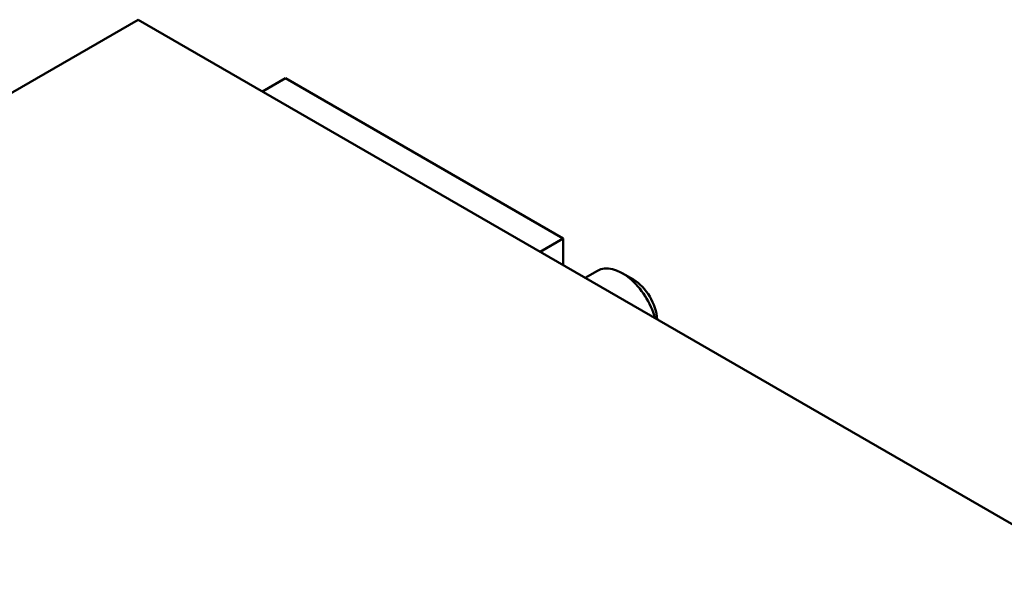
# Model space of a CAD drawing. Units: inches. Extents: x 0.9 to 40.9, y -0.1 to 31.8.
# Drawn here: x 31 to 33.5, y 26 to 27.5 of the extents above; entities that cross this region are included whole.
import ezdxf

# ---------------------------------------------------------------- set-up
doc = ezdxf.new("R2010")
doc.units = ezdxf.units.IN
doc.header["$LTSCALE"] = 1.9
doc.header["$MEASUREMENT"] = 0
doc.layers.add('Visible (ANSI)', color=7, linetype='Continuous', lineweight=50)

msp = doc.modelspace()

# ---------------------------------------------------------------- linework, layer by layer
at = {"layer": 'Visible (ANSI)'}
for p, q in [((31.3179, 27.4708), (30.5665, 27.0369)), ((37.6818, 23.7965), (31.3179, 27.4708)), ((31.6909, 27.3228), (31.6325, 27.2891)), ((32.3945, 26.9166), (31.6909, 27.3228)), ((32.3361, 26.8829), (32.3945, 26.9166)), ((32.3945, 26.8492), (32.3945, 26.9166)), ((32.45, 26.8171), (32.4812, 26.8351)), ((32.5719, 26.8126), (32.5437, 26.8289))]:
    msp.add_line(p, q, dxfattribs=at)
for centre, major_axis, start_param, end_param in [((32.5437, 26.7269), (-0.0625, 0.1083), 4.289416, 6.283185), ((32.5719, 26.7432), (-0.0425, 0.0736), 3.97781, 5.497787)]:
    msp.add_ellipse(centre, major_axis=major_axis, ratio=0.57735, start_param=start_param, end_param=end_param, dxfattribs=at)

doc.saveas('drawing.dxf')
